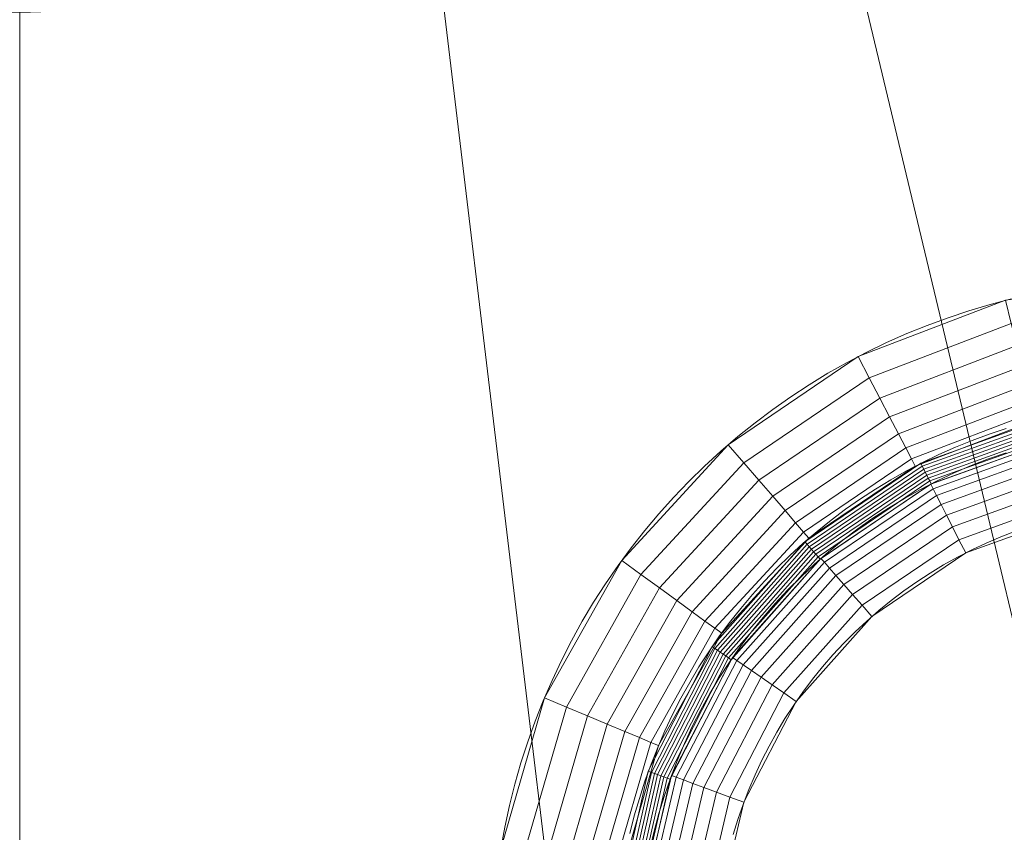
# Model space of a CAD drawing. Units: millimetres. Extents: x -189 to 189, y -378 to 378.
# Drawn here: x 0 to 62, y -273 to -222 of the extents above; entities that cross this region are included whole.
import ezdxf

# ---------------------------------------------------------------- set-up
doc = ezdxf.new("R2010")
doc.units = ezdxf.units.MM
doc.layers.add('1', color=7, linetype='CONTINUOUS', true_color=0xffffff)

msp = doc.modelspace()

# ---------------------------------------------------------------- linework, layer by layer
at = {"layer": '1', "color": 252, "linetype": 'Continuous', "lineweight": 13}
for points in [[(62.004, -239.365, -238.174), (60.672, -239.715, -238.174), (59.35, -240.109, -238.174), (58.041, -240.546, -238.174), (56.745, -241.025, -238.174), (55.465, -241.544, -238.174), (54.203, -242.105, -238.174), (52.96, -242.705, -238.174), (51.737, -243.344, -238.174), (50.537, -244.022, -238.174), (49.36, -244.738, -238.174), (48.209, -245.491, -238.174), (47.082, -246.283, -238.174), (45.978, -247.114, -238.174), (44.899, -247.982, -238.174), (43.847, -248.885, -238.174), (42.825, -249.822, -238.174), (41.836, -250.789, -238.174), (40.882, -251.784, -238.174), (39.962, -252.808, -238.174), (39.077, -253.858, -238.174), (38.226, -254.937, -238.174), (37.41, -256.043, -238.174), (36.629, -257.177, -238.174), (35.883, -258.339, -238.174), (35.174, -259.528, -238.174), (34.504, -260.741, -238.174), (33.873, -261.975, -238.174), (33.282, -263.228, -238.174), (32.734, -264.495, -238.174), (32.228, -265.775, -238.174), (31.765, -267.069, -238.174), (31.343, -268.376, -238.174), (30.963, -269.699, -238.174), (30.626, -271.036, -238.174), (30.331, -272.388, -238.174), (30.079, -273.755, -238.174)], [(38.149, -272.8, -244.104), (38.428, -271.698, -244.104), (38.742, -270.606, -244.104), (39.091, -269.527, -244.104), (39.474, -268.46, -244.104), (39.891, -267.407, -244.104), (40.341, -266.368, -244.104), (40.825, -265.345, -244.104), (41.341, -264.339, -244.104), (41.89, -263.351, -244.104), (42.47, -262.381, -244.104), (43.081, -261.431, -244.104), (43.72, -260.504, -244.104), (44.389, -259.599, -244.104), (45.086, -258.717, -244.104), (45.811, -257.858, -244.104), (46.565, -257.021, -244.104), (47.346, -256.207, -244.104), (48.156, -255.416, -244.104), (48.992, -254.65, -244.104), (49.853, -253.912, -244.104), (50.737, -253.202, -244.104), (51.641, -252.522, -244.104), (52.564, -251.875, -244.104), (53.506, -251.26, -244.104), (54.469, -250.674, -244.104), (55.451, -250.12, -244.104), (56.452, -249.597, -244.104), (57.47, -249.107, -244.104), (58.503, -248.649, -244.104), (59.55, -248.224, -244.104), (60.61, -247.833, -244.104), (61.682, -247.476, -244.104)], [(61.675, -248.986, -249.469), (60.58, -249.368, -249.468), (59.497, -249.789, -249.468), (58.425, -250.249, -249.468), (57.369, -250.745, -249.469), (56.331, -251.278, -249.469), (55.312, -251.846, -249.469), (54.316, -252.448, -249.469), (53.345, -253.082, -249.469), (52.398, -253.749, -249.469), (51.474, -254.45, -249.469), (50.574, -255.183, -249.469), (49.7, -255.947, -249.469), (48.851, -256.742, -249.469), (48.03, -257.566, -249.469), (47.238, -258.418, -249.469), (46.475, -259.296, -249.469), (45.743, -260.2, -249.469), (45.043, -261.129, -249.469), (44.376, -262.081, -249.469), (43.743, -263.055, -249.469), (43.145, -264.051, -249.469), (42.581, -265.071, -249.469), (42.052, -266.112, -249.469), (41.558, -267.171, -249.469), (41.102, -268.245, -249.469), (40.684, -269.332, -249.468), (40.306, -270.428, -249.468), (39.966, -271.534, -249.469), (39.665, -272.651, -249.469), (39.402, -273.779, -249.469)], [(44.61, -272.862, -253.174), (44.901, -271.914, -253.174), (45.226, -270.975, -253.174), (45.584, -270.044, -253.174), (45.975, -269.123, -253.174), (46.399, -268.216, -253.174), (46.852, -267.324, -253.174), (47.336, -266.451, -253.174), (47.849, -265.598, -253.174), (48.392, -264.763, -253.174), (48.964, -263.948, -253.174), (49.565, -263.152, -253.174), (50.193, -262.378, -253.174), (50.847, -261.626, -253.174), (51.527, -260.897, -253.174), (52.231, -260.192, -253.174), (52.958, -259.511, -253.174), (53.709, -258.857, -253.174), (54.48, -258.23, -253.174), (55.273, -257.63, -253.174), (56.085, -257.06, -253.174), (56.916, -256.518, -253.174), (57.767, -256.005, -253.174), (58.635, -255.522, -253.174), (59.521, -255.069, -253.174), (60.422, -254.646, -253.174), (61.338, -254.254, -253.174), (62.268, -253.894, -253.174)]]:
    msp.add_polyline3d(points, dxfattribs=at)

# ---------------------------------------------------------------- meshes
mesh = msp.add_polymesh((2, 2), dxfattribs=at)
for k, corner in enumerate([(163.002, -325.211, -253.174), (163.002, 325.211, -253.174), (-162.943, -325.211, -253.174), (-162.943, 325.211, -253.174)]):
    mesh.set_mesh_vertex(divmod(k, 2), corner)
mesh = msp.add_polymesh((2, 2), dxfattribs=at)
for k, corner in enumerate([(121.228, -283.362, -238.174), (121.228, 283.362, -238.174), (-121.228, -283.362, -238.174), (-121.228, 283.362, -238.174)]):
    mesh.set_mesh_vertex(divmod(k, 2), corner)
mesh = msp.add_polymesh((8, 8), dxfattribs=at)
for k, corner in enumerate([(0, -321.281, -253.174), (-38.393, -320.032, -253.174), (-74.509, -311.289, -253.174), (-106.069, -287.56, -253.174), (-130.854, -241.663, -253.174), (-147.976, -173.598, -253.174), (-157.88, -90.546, -253.174), (-161.07, 0, -253.174), (0, -366.884, -227.07), (-43.843, -365.458, -227.07), (-85.085, -355.474, -227.07), (-121.125, -328.377, -227.07), (-149.428, -275.965, -227.07), (-168.98, -198.238, -227.07), (-180.29, -103.398, -227.07), (-183.932, 0, -227.07), (0, -377.81, -164.369), (-45.149, -376.341, -164.369), (-87.619, -366.06, -164.369), (-124.732, -338.156, -164.369), (-153.878, -284.183, -164.369), (-174.012, -204.142, -164.369), (-185.659, -106.477, -164.369), (-189.41, 0, -164.369), (0, -375.487, -50.285), (-44.871, -374.027, -50.285), (-87.08, -363.81, -50.285), (-123.965, -336.077, -50.285), (-152.932, -282.436, -50.285), (-172.942, -202.887, -50.285), (-184.518, -105.822, -50.285), (-188.246, 0, -50.285), (0, -369.715, 107.079), (-44.182, -368.278, 107.079), (-85.742, -358.218, 107.079), (-122.06, -330.911, 107.079), (-150.581, -278.095, 107.079), (-170.284, -199.768, 107.079), (-181.681, -104.196, 107.079), (-185.352, 0, 107.079), (0, -356.922, 255.736), (-42.653, -355.535, 255.736), (-82.775, -345.823, 255.736), (-117.836, -319.461, 255.736), (-145.371, -268.472, 255.736), (-164.392, -192.856, 255.736), (-175.395, -100.59, 255.736), (-178.938, 0, 255.736), (0, -320.27, 321.937), (-38.273, -319.025, 321.937), (-74.275, -310.31, 321.937), (-105.736, -286.656, 321.937), (-130.442, -240.903, 321.937), (-147.511, -173.052, 321.937), (-157.384, -90.261, 321.937), (-160.563, 0, 321.937), (0, -221.465, 262.051), (-26.465, -220.604, 262.051), (-51.361, -214.577, 262.051), (-73.116, -198.22, 262.051), (-90.2, -166.583, 262.051), (-102.003, -119.664, 262.051), (-108.83, -62.415, 262.051), (-111.028, 0, 262.051)]):
    mesh.set_mesh_vertex(divmod(k, 8), corner)
mesh = msp.add_polymesh((8, 8), dxfattribs=at)
for k, corner in enumerate([(0, -321.281, -253.174), (38.393, -320.032, -253.174), (74.509, -311.289, -253.174), (106.069, -287.56, -253.174), (130.854, -241.663, -253.174), (147.976, -173.598, -253.174), (157.88, -90.546, -253.174), (161.07, 0, -253.174), (0, -366.884, -227.07), (43.843, -365.458, -227.07), (85.085, -355.474, -227.07), (121.125, -328.377, -227.07), (149.428, -275.965, -227.07), (168.98, -198.238, -227.07), (180.29, -103.398, -227.07), (183.932, 0, -227.07), (0, -377.81, -164.369), (45.149, -376.341, -164.369), (87.619, -366.06, -164.369), (124.732, -338.156, -164.369), (153.878, -284.183, -164.369), (174.012, -204.142, -164.369), (185.659, -106.477, -164.369), (189.41, 0, -164.369), (0, -375.487, -50.285), (44.871, -374.027, -50.285), (87.08, -363.81, -50.285), (123.965, -336.077, -50.285), (152.932, -282.436, -50.285), (172.942, -202.887, -50.285), (184.518, -105.822, -50.285), (188.246, 0, -50.285), (0, -369.715, 107.079), (44.182, -368.278, 107.079), (85.742, -358.218, 107.079), (122.06, -330.911, 107.079), (150.581, -278.095, 107.079), (170.284, -199.768, 107.079), (181.681, -104.196, 107.079), (185.352, 0, 107.079), (0, -356.922, 255.736), (42.653, -355.535, 255.736), (82.775, -345.823, 255.736), (117.836, -319.461, 255.736), (145.371, -268.472, 255.736), (164.392, -192.856, 255.736), (175.395, -100.59, 255.736), (178.938, 0, 255.736), (0, -320.27, 321.937), (38.273, -319.025, 321.937), (74.275, -310.31, 321.937), (105.736, -286.656, 321.937), (130.442, -240.903, 321.937), (147.511, -173.052, 321.937), (157.384, -90.261, 321.937), (160.563, 0, 321.937), (0, -221.465, 262.051), (26.465, -220.604, 262.051), (51.361, -214.577, 262.051), (73.116, -198.22, 262.051), (90.2, -166.583, 262.051), (102.003, -119.664, 262.051), (108.83, -62.415, 262.051), (111.028, 0, 262.051)]):
    mesh.set_mesh_vertex(divmod(k, 8), corner)
mesh = msp.add_polymesh((8, 8), dxfattribs=at)
for k, corner in enumerate([(37.7, -275.032, -244.104), (37.187, -274.946, -242.703), (36.427, -274.819, -241.424), (35.445, -274.654, -240.31), (34.276, -274.458, -239.401), (32.961, -274.238, -238.728), (31.545, -274.001, -238.314), (30.079, -273.755, -238.174), (39.937, -267.299, -244.104), (39.457, -267.098, -242.704), (38.746, -266.8, -241.424), (37.828, -266.416, -240.31), (36.735, -265.958, -239.401), (35.505, -265.443, -238.728), (34.18, -264.889, -238.314), (32.809, -264.315, -238.174), (43.89, -260.269, -244.104), (43.469, -259.964, -242.703), (42.846, -259.51, -241.424), (42.041, -258.925, -240.31), (41.082, -258.228, -239.401), (40.004, -257.444, -238.728), (38.843, -256.599, -238.314), (37.64, -255.725, -238.174), (49.347, -254.339, -244.104), (49.008, -253.946, -242.703), (48.504, -253.362, -241.424), (47.854, -252.608, -240.31), (47.08, -251.711, -239.401), (46.208, -250.702, -238.728), (45.271, -249.615, -238.314), (44.299, -248.489, -238.174), (55.993, -249.83, -244.104), (55.753, -249.369, -242.704), (55.397, -248.685, -241.424), (54.937, -247.803, -240.31), (54.389, -246.752, -239.401), (53.773, -245.569, -238.728), (53.11, -244.296, -238.314), (52.423, -242.977, -238.174), (63.536, -246.946, -244.104), (63.408, -246.443, -242.703), (63.217, -245.696, -241.424), (62.971, -244.731, -240.31), (62.678, -243.583, -239.401), (62.348, -242.291, -238.728), (61.994, -240.9, -238.314), (61.626, -239.459, -238.174), (71.518, -245.875, -244.104), (71.508, -245.355, -242.704), (71.495, -244.584, -241.424), (71.477, -243.589, -240.31), (71.456, -242.404, -239.401), (71.432, -241.071, -238.728), (71.406, -239.636, -238.314), (71.38, -238.148, -238.174), (79.561, -246.662, -244.104), (79.671, -246.154, -242.703), (79.835, -245.4, -241.424), (80.045, -244.427, -240.31), (80.297, -243.269, -239.401), (80.579, -241.966, -238.728), (80.883, -240.563, -238.314), (81.198, -239.11, -238.174)]):
    mesh.set_mesh_vertex(divmod(k, 8), corner)
mesh = msp.add_polymesh((8, 8), dxfattribs=at)
for k, corner in enumerate([(81.938, -247.257, -244.072), (73.294, -245.879, -244.072), (64.578, -246.689, -244.072), (56.338, -249.643, -244.072), (49.09, -254.552, -244.072), (43.288, -261.107, -244.072), (39.302, -268.901, -244.072), (37.374, -277.439, -244.072), (81.88, -247.457, -244.847), (73.287, -246.087, -244.847), (64.623, -246.892, -244.847), (56.432, -249.829, -244.847), (49.227, -254.708, -244.847), (43.46, -261.225, -244.847), (39.498, -268.972, -244.847), (37.581, -277.459, -244.847), (81.822, -247.656, -245.623), (73.28, -246.295, -245.623), (64.668, -247.094, -245.623), (56.526, -250.014, -245.623), (49.364, -254.864, -245.623), (43.632, -261.342, -245.623), (39.693, -269.042, -245.623), (37.788, -277.479, -245.623), (81.764, -247.856, -246.398), (73.274, -246.502, -246.398), (64.713, -247.297, -246.398), (56.62, -250.199, -246.398), (49.501, -255.02, -246.398), (43.803, -261.459, -246.398), (39.888, -269.113, -246.398), (37.994, -277.499, -246.398), (81.706, -248.055, -247.174), (73.267, -246.71, -247.174), (64.758, -247.5, -247.174), (56.714, -250.385, -247.174), (49.639, -255.176, -247.174), (43.975, -261.576, -247.174), (40.084, -269.184, -247.174), (38.201, -277.519, -247.174), (81.647, -248.255, -247.95), (73.26, -246.918, -247.95), (64.803, -247.703, -247.95), (56.808, -250.57, -247.95), (49.776, -255.332, -247.95), (44.147, -261.693, -247.95), (40.279, -269.255, -247.95), (38.408, -277.539, -247.95), (81.589, -248.454, -248.725), (73.253, -247.125, -248.725), (64.848, -247.906, -248.725), (56.902, -250.755, -248.725), (49.913, -255.489, -248.725), (44.319, -261.81, -248.725), (40.475, -269.325, -248.725), (38.615, -277.559, -248.725), (81.531, -248.654, -249.501), (73.246, -247.333, -249.501), (64.893, -248.109, -249.501), (56.996, -250.941, -249.501), (50.05, -255.645, -249.501), (44.49, -261.927, -249.501), (40.67, -269.396, -249.501), (38.822, -277.579, -249.501)]):
    mesh.set_mesh_vertex(divmod(k, 8), corner)
mesh = msp.add_polymesh((8, 8), dxfattribs=at)
for k, corner in enumerate([(79.891, -253.199, -253.174), (80.143, -252.304, -253.087), (80.385, -251.44, -252.829), (80.611, -250.638, -252.408), (80.811, -249.925, -251.84), (80.979, -249.326, -251.144), (81.11, -248.862, -250.344), (81.198, -248.549, -249.469), (72.895, -252.146, -253.174), (72.919, -251.217, -253.087), (72.943, -250.32, -252.829), (72.964, -249.486, -252.408), (72.984, -248.746, -251.84), (73, -248.124, -251.144), (73.012, -247.642, -250.344), (73.021, -247.318, -249.468), (65.822, -252.841, -253.174), (65.617, -251.935, -253.087), (65.418, -251.06, -252.829), (65.234, -250.247, -252.408), (65.07, -249.525, -251.84), (64.932, -248.918, -251.144), (64.826, -248.448, -250.344), (64.754, -248.131, -249.469), (59.146, -255.256, -253.174), (58.725, -254.427, -253.087), (58.318, -253.627, -252.829), (57.941, -252.884, -252.408), (57.605, -252.224, -251.84), (57.323, -251.669, -251.144), (57.104, -251.24, -250.344), (56.957, -250.95, -249.469), (53.278, -259.226, -253.174), (52.666, -258.527, -253.087), (52.074, -257.852, -252.829), (51.525, -257.225, -252.408), (51.037, -256.668, -251.84), (50.627, -256.2, -251.144), (50.31, -255.837, -250.344), (50.096, -255.593, -249.469), (48.55, -264.532, -253.174), (47.785, -264.004, -253.087), (47.046, -263.494, -252.829), (46.36, -263.021, -252.408), (45.751, -262.6, -251.84), (45.239, -262.247, -251.144), (44.842, -261.973, -250.344), (44.575, -261.789, -249.469), (45.274, -270.842, -253.174), (44.403, -270.52, -253.087), (43.561, -270.208, -252.829), (42.78, -269.919, -252.408), (42.085, -269.661, -251.84), (41.502, -269.445, -251.144), (41.05, -269.278, -250.344), (40.745, -269.165, -249.468), (43.651, -277.743, -253.174), (42.727, -277.645, -253.087), (41.835, -277.55, -252.829), (41.006, -277.461, -252.408), (40.269, -277.383, -251.84), (39.651, -277.317, -251.144), (39.171, -277.266, -250.344), (38.849, -277.231, -249.469)]):
    mesh.set_mesh_vertex(divmod(k, 8), corner)

doc.saveas('drawing.dxf')
